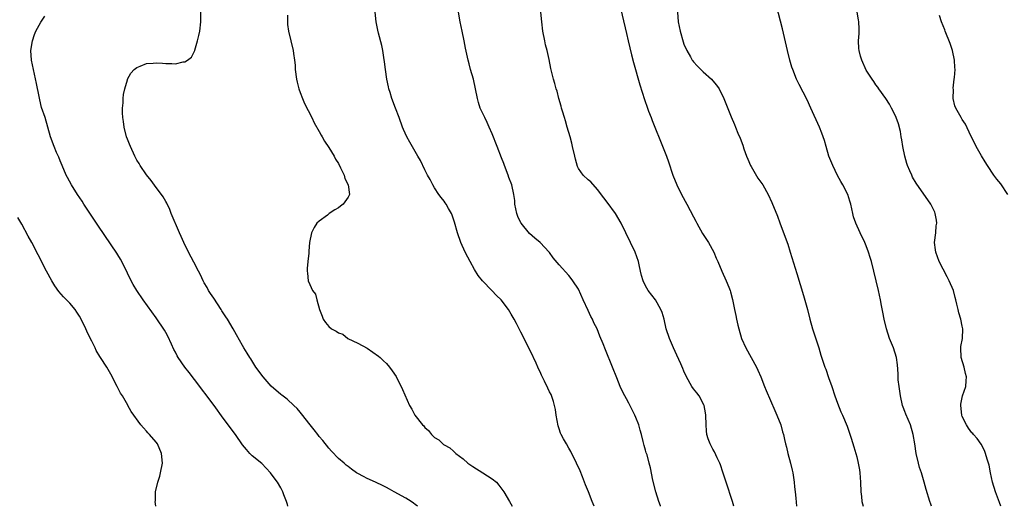
# Model space of a CAD drawing. Units: inches. Extents: x 2619000 to 2622000, y 1476000 to 1479000.
# Drawn here: x 2619175 to 2619380, y 1476000 to 1476101 of the extents above; entities that cross this region are included whole.
import ezdxf

# ---------------------------------------------------------------- set-up
doc = ezdxf.new("R2010")
doc.units = ezdxf.units.IN
doc.header["$MEASUREMENT"] = 0
doc.layers.add('LD26191476_10ft', color=110, linetype='Continuous')

msp = doc.modelspace()

# ---------------------------------------------------------------- linework, layer by layer
at = {"layer": 'LD26191476_10ft'}
for points, elevation in [([(2619299.47, 1476105), (2619301, 1476098.55), (2619301.35, 1476097), (2619302.07, 1476094.07), (2619302.49, 1476092.49), (2619303.83, 1476087.83), (2619304.79, 1476084.79), (2619305.4, 1476083), (2619305.63, 1476082.37), (2619306.14, 1476081), (2619306.39, 1476080.39), (2619306.94, 1476079), (2619308.12, 1476076.12), (2619309.35, 1476073), (2619309.79, 1476071.79), (2619310.7, 1476069), (2619311.51, 1476067), (2619312.51, 1476065), (2619313.6, 1476063), (2619315, 1476060.3), (2619315.46, 1476059.46), (2619315.69, 1476059), (2619316.89, 1476056.89), (2619318.11, 1476055), (2619319.22, 1476053), (2619319.74, 1476051.74), (2619320.07, 1476051), (2619320.89, 1476049), (2619321.81, 1476047), (2619322.35, 1476045.65), (2619322.63, 1476045), (2619322.72, 1476044.72), (2619323.12, 1476043.12), (2619323.52, 1476041), (2619323.79, 1476039.79), (2619323.94, 1476039), (2619324.22, 1476037.78), (2619324.41, 1476037), (2619325, 1476035), (2619325.87, 1476033), (2619327.01, 1476031.01), (2619328.11, 1476029), (2619328.39, 1476028.39), (2619329, 1476027), (2619329.81, 1476025), (2619330.14, 1476024.14), (2619331.94, 1476019.94), (2619332.37, 1476019), (2619333.17, 1476017), (2619333.55, 1476015.55), (2619333.73, 1476015), (2619333.93, 1476013.93), (2619334.15, 1476013), (2619334.33, 1476012.33), (2619334.63, 1476011), (2619335.2, 1476009), (2619335.55, 1476007.55), (2619335.66, 1476007), (2619335.95, 1476005), (2619336.04, 1476004.04), (2619336.17, 1476003), (2619336.29, 1476001.71), (2619336.46, 1476000)], 8830), ([(2619364.58, 1476000), (2619364.44, 1476000.44), (2619364.25, 1476001), (2619363.47, 1476003.47), (2619363.06, 1476005), (2619362.47, 1476007), (2619362.11, 1476008.11), (2619361.88, 1476009), (2619361.41, 1476011), (2619361.11, 1476013), (2619360.78, 1476015), (2619360.18, 1476017), (2619359.21, 1476019.21), (2619359, 1476019.73), (2619358.66, 1476020.66), (2619358.56, 1476021), (2619358.1, 1476023), (2619358.01, 1476024.01), (2619357.81, 1476025), (2619357.62, 1476026.38), (2619357.61, 1476027), (2619357.64, 1476027.64), (2619357.49, 1476029.49), (2619357.28, 1476031), (2619356.63, 1476033), (2619355.85, 1476035), (2619355.2, 1476037), (2619354.73, 1476039), (2619354.45, 1476040.45), (2619354.17, 1476041.83), (2619353.95, 1476043), (2619353.52, 1476045), (2619352.05, 1476051), (2619351.83, 1476051.83), (2619351.48, 1476053), (2619351, 1476054.28), (2619350.7, 1476055), (2619349.71, 1476057), (2619348.8, 1476059), (2619348.35, 1476060.35), (2619348.19, 1476061), (2619347.75, 1476063), (2619347.59, 1476063.59), (2619347.13, 1476065), (2619346.11, 1476067), (2619345.69, 1476067.69), (2619344.97, 1476068.96), (2619344, 1476071), (2619343.22, 1476073), (2619342.62, 1476075), (2619342.26, 1476076.26), (2619341.74, 1476077.74), (2619341.24, 1476079), (2619339.46, 1476083), (2619338.68, 1476084.68), (2619337, 1476087.94), (2619336.47, 1476089), (2619335.67, 1476091), (2619335.5, 1476091.5), (2619335.06, 1476093), (2619334.56, 1476095), (2619333.5, 1476099.5), (2619333.1, 1476101.1), (2619332.29, 1476104.29)], 8850), ([(2619230.47, 1476000), (2619230.35, 1476000.35), (2619230.15, 1476001), (2619229.63, 1476002.37), (2619229.41, 1476003), (2619229.28, 1476003.28), (2619229, 1476003.82), (2619228.27, 1476005), (2619227, 1476006.8), (2619226.83, 1476007), (2619225.94, 1476007.94), (2619225, 1476008.89), (2619223, 1476010.54), (2619222.55, 1476011), (2619221.81, 1476011.81), (2619221, 1476012.84), (2619219.53, 1476015), (2619217, 1476018.37), (2619215.11, 1476021), (2619211, 1476026.43), (2619209.86, 1476027.86), (2619209.01, 1476029.01), (2619207.62, 1476031), (2619207.37, 1476031.38), (2619207, 1476032.14), (2619206.69, 1476032.69), (2619206.18, 1476033.82), (2619205.43, 1476035.43), (2619205, 1476036.22), (2619204.71, 1476036.71), (2619203, 1476039.29), (2619200.32, 1476043), (2619198.96, 1476045), (2619198.22, 1476046.22), (2619197.78, 1476047), (2619197, 1476048.56), (2619195.84, 1476051), (2619195.54, 1476051.54), (2619195, 1476052.41), (2619194.79, 1476052.79), (2619191, 1476058.36), (2619187.94, 1476063), (2619187.58, 1476063.58), (2619186.64, 1476065), (2619185.39, 1476067), (2619184.54, 1476068.54), (2619184.26, 1476069), (2619183.38, 1476071), (2619183, 1476071.99), (2619182.74, 1476072.74), (2619182.26, 1476073.74), (2619181.73, 1476075), (2619180.95, 1476077), (2619180.43, 1476079), (2619179.84, 1476081), (2619179.13, 1476083.13), (2619178.74, 1476084.74), (2619178.6, 1476085.4), (2619178.09, 1476088.09), (2619177.42, 1476091), (2619177.04, 1476093), (2619176.91, 1476095), (2619177.21, 1476097), (2619177.66, 1476098.34), (2619177.92, 1476099), (2619179, 1476100.91), (2619179.83, 1476102.17)], 8770), ([(2619257.48, 1476000), (2619257, 1476000.36), (2619256.65, 1476000.65), (2619256.13, 1476001), (2619255, 1476001.68), (2619252.58, 1476003), (2619251.6, 1476003.6), (2619251, 1476003.9), (2619250.3, 1476004.3), (2619248.74, 1476005), (2619247, 1476005.8), (2619246.19, 1476006.19), (2619245, 1476006.86), (2619244.78, 1476007), (2619243.72, 1476007.72), (2619243, 1476008.3), (2619242.6, 1476008.6), (2619242.15, 1476009), (2619241, 1476009.99), (2619239.51, 1476011.51), (2619239, 1476012.1), (2619237.72, 1476013.72), (2619237, 1476014.58), (2619236.67, 1476015), (2619235.96, 1476015.96), (2619235.12, 1476017), (2619233.29, 1476019.29), (2619233, 1476019.6), (2619232.36, 1476020.36), (2619231.71, 1476021), (2619230.3, 1476022.3), (2619229.18, 1476023.18), (2619229, 1476023.31), (2619227, 1476025.05), (2619225.28, 1476027), (2619223.8, 1476029), (2619222.71, 1476030.71), (2619222.49, 1476031), (2619221.94, 1476031.94), (2619221.29, 1476033), (2619221, 1476033.54), (2619219.75, 1476035.75), (2619219.07, 1476037), (2619217.85, 1476039), (2619217.49, 1476039.49), (2619216.71, 1476040.71), (2619216.55, 1476041), (2619215, 1476043.35), (2619214.35, 1476044.35), (2619213.92, 1476045), (2619213.61, 1476045.61), (2619213, 1476046.6), (2619212.77, 1476047), (2619212.24, 1476048.24), (2619211.84, 1476049), (2619210.88, 1476050.88), (2619209.72, 1476053), (2619208.75, 1476055), (2619208.2, 1476056.2), (2619207.88, 1476057), (2619206.14, 1476061), (2619205.84, 1476061.84), (2619205.21, 1476063.21), (2619205, 1476063.54), (2619204.47, 1476064.47), (2619204.1, 1476065), (2619203, 1476066.46), (2619201.93, 1476067.93), (2619201, 1476069.07), (2619199.69, 1476071), (2619199.45, 1476071.45), (2619199, 1476072.14), (2619198.54, 1476073), (2619197.62, 1476075), (2619197.45, 1476075.45), (2619197, 1476076.53), (2619196.83, 1476077), (2619196.31, 1476079), (2619196.17, 1476080.17), (2619196.04, 1476081), (2619195.98, 1476082.02), (2619195.98, 1476083), (2619196.1, 1476084.1), (2619196.12, 1476085), (2619196.19, 1476085.81), (2619196.46, 1476087), (2619197, 1476088.9), (2619197.04, 1476089), (2619197.74, 1476090.26), (2619198.43, 1476091), (2619199, 1476091.45), (2619199.7, 1476091.7), (2619201, 1476092.28), (2619202.35, 1476092.35), (2619203, 1476092.43), (2619204.32, 1476092.32), (2619205, 1476092.27), (2619206.26, 1476092.26), (2619207, 1476092.21), (2619208.61, 1476092.61), (2619209, 1476092.64), (2619209.56, 1476093), (2619210.37, 1476093.63), (2619211.04, 1476094.96), (2619211.05, 1476095.05), (2619211.64, 1476097), (2619211.9, 1476098.1), (2619212.07, 1476099), (2619212.31, 1476101), (2619212.34, 1476103)], 8780), ([(2619230.38, 1476102.38), (2619230.37, 1476101), (2619230.4, 1476100.4), (2619230.58, 1476099), (2619231.1, 1476097), (2619231.57, 1476095), (2619231.65, 1476094.35), (2619231.84, 1476093), (2619231.94, 1476091.94), (2619231.99, 1476091), (2619232.25, 1476089), (2619232.38, 1476088.38), (2619232.74, 1476087), (2619233, 1476086.24), (2619233.48, 1476085), (2619233.92, 1476083.92), (2619235.43, 1476081), (2619235.95, 1476079.95), (2619237, 1476078.08), (2619237.37, 1476077.38), (2619237.61, 1476077), (2619238.11, 1476076.11), (2619239, 1476074.8), (2619240.07, 1476073), (2619240.38, 1476072.38), (2619241, 1476071.42), (2619241.45, 1476070.55), (2619242.15, 1476069), (2619242.31, 1476068.31), (2619243.02, 1476067), (2619243.28, 1476065), (2619243, 1476064.4), (2619241.96, 1476063), (2619241.44, 1476062.56), (2619241, 1476062.23), (2619240.22, 1476061.78), (2619239.07, 1476061), (2619238.69, 1476060.69), (2619237, 1476059.41), (2619236.48, 1476059), (2619235.9, 1476058.1), (2619235.35, 1476057), (2619234.98, 1476055), (2619234.81, 1476053.19), (2619234.79, 1476052.79), (2619234.6, 1476051), (2619234.47, 1476049.53), (2619234.48, 1476049), (2619234.57, 1476048.57), (2619234.7, 1476047), (2619235, 1476046.22), (2619235.56, 1476045), (2619236.2, 1476044.2), (2619236.47, 1476043), (2619237.03, 1476041), (2619237.63, 1476039.63), (2619237.8, 1476039), (2619238.31, 1476038.31), (2619239, 1476037.44), (2619239.56, 1476037), (2619240.53, 1476036.53), (2619241, 1476036.17), (2619241.87, 1476035.87), (2619242.98, 1476035), (2619245, 1476034.03), (2619246.95, 1476032.95), (2619248.15, 1476032.15), (2619249.31, 1476031.31), (2619249.68, 1476031), (2619250.35, 1476030.35), (2619251, 1476029.76), (2619251.65, 1476029), (2619252.22, 1476028.22), (2619253.04, 1476027.04), (2619254.33, 1476024.33), (2619255.82, 1476021), (2619256.25, 1476020.25), (2619256.92, 1476019), (2619258.5, 1476017), (2619258.76, 1476016.76), (2619259, 1476016.4), (2619259.78, 1476015.78), (2619260.4, 1476015), (2619261, 1476014.36), (2619261.88, 1476013.88), (2619262.72, 1476013), (2619262.89, 1476012.89), (2619263, 1476012.78), (2619264.2, 1476012.2), (2619265, 1476011.49), (2619265.24, 1476011.24), (2619265.45, 1476011), (2619267, 1476009.92), (2619267.97, 1476009), (2619269, 1476008.3), (2619271.07, 1476007), (2619273, 1476005.75), (2619273.91, 1476005), (2619274.44, 1476004.44), (2619275.47, 1476003), (2619276.65, 1476001), (2619277.16, 1476000)], 8790), ([(2619294.31, 1476000), (2619293.89, 1476001), (2619293.08, 1476003), (2619292.49, 1476004.49), (2619291.88, 1476006.12), (2619291.38, 1476007.38), (2619290.61, 1476009), (2619289.39, 1476011.39), (2619289, 1476012.13), (2619288.49, 1476013), (2619287.92, 1476014.08), (2619287.4, 1476015), (2619287.27, 1476015.27), (2619287, 1476016.12), (2619286.75, 1476016.75), (2619286.36, 1476019), (2619286.2, 1476020.2), (2619286.04, 1476021), (2619285.84, 1476021.84), (2619285.29, 1476023.29), (2619285, 1476023.89), (2619284.61, 1476024.61), (2619283.92, 1476026.08), (2619283.31, 1476027.31), (2619283, 1476028), (2619282.67, 1476028.67), (2619282.55, 1476029), (2619282.17, 1476029.83), (2619281, 1476032.34), (2619279, 1476036.32), (2619278.07, 1476038.07), (2619277.6, 1476039), (2619277, 1476040.07), (2619276.43, 1476041), (2619274.91, 1476043), (2619273.92, 1476043.92), (2619272.94, 1476045), (2619271, 1476047), (2619270.13, 1476048.13), (2619269.37, 1476049.37), (2619268.43, 1476051), (2619267.95, 1476051.95), (2619267.38, 1476053), (2619266.5, 1476055), (2619265.8, 1476057), (2619265.19, 1476059.19), (2619264.7, 1476060.7), (2619264.58, 1476061), (2619263.93, 1476062.07), (2619263.42, 1476063), (2619263.26, 1476063.26), (2619263, 1476063.58), (2619262.39, 1476064.39), (2619261.9, 1476065), (2619261, 1476066.4), (2619260.63, 1476067), (2619260.08, 1476068.08), (2619259.58, 1476069), (2619259, 1476070.13), (2619258.06, 1476072.06), (2619257.54, 1476073), (2619255.88, 1476075.88), (2619255.26, 1476077), (2619254.56, 1476078.56), (2619254.37, 1476079), (2619253.65, 1476081), (2619252.9, 1476083), (2619252.12, 1476085), (2619251.75, 1476086.25), (2619251.49, 1476087), (2619251.4, 1476087.4), (2619251.1, 1476089), (2619250.83, 1476091), (2619250.62, 1476092.62), (2619250.46, 1476093.54), (2619250.24, 1476095), (2619250.04, 1476096.04), (2619249.36, 1476098.64), (2619249.23, 1476099.23), (2619248.88, 1476101), (2619248.64, 1476103)], 8800), ([(2619308.11, 1476000), (2619308.08, 1476000.08), (2619307.77, 1476001), (2619307.16, 1476003), (2619306.53, 1476005.47), (2619306.01, 1476008.01), (2619305.77, 1476009), (2619305.3, 1476010.7), (2619305.15, 1476011.15), (2619305, 1476011.71), (2619304.7, 1476012.7), (2619304.52, 1476013.48), (2619304.12, 1476015), (2619303.86, 1476015.86), (2619303.58, 1476017), (2619303, 1476018.49), (2619302.79, 1476019), (2619301.5, 1476021.5), (2619301, 1476022.43), (2619300.67, 1476023), (2619300.09, 1476024.09), (2619299.71, 1476025), (2619299, 1476026.77), (2619298.13, 1476029), (2619296.62, 1476032.62), (2619296.15, 1476033.85), (2619295.49, 1476035.49), (2619294.92, 1476037), (2619294.24, 1476038.24), (2619293.93, 1476039), (2619293.57, 1476039.57), (2619293, 1476040.83), (2619291.97, 1476043), (2619291, 1476045.23), (2619289.86, 1476047), (2619289.5, 1476047.5), (2619289, 1476048.1), (2619287, 1476050.32), (2619285.76, 1476051.76), (2619285, 1476052.87), (2619284.89, 1476053), (2619283, 1476054.99), (2619281.89, 1476055.89), (2619280.83, 1476056.83), (2619279.05, 1476059), (2619279, 1476059.08), (2619278.4, 1476060.4), (2619278.19, 1476061), (2619277.99, 1476061.99), (2619277.77, 1476063), (2619277.72, 1476063.72), (2619277.54, 1476065), (2619277.11, 1476067), (2619276.52, 1476068.52), (2619276.38, 1476069), (2619275.58, 1476071), (2619275.45, 1476071.45), (2619275, 1476072.65), (2619274.07, 1476075), (2619273, 1476077.66), (2619272.43, 1476079), (2619271.98, 1476079.98), (2619271.47, 1476081), (2619270.54, 1476083), (2619270.17, 1476084.17), (2619269.96, 1476085), (2619269.57, 1476087), (2619269.11, 1476089), (2619268.53, 1476091), (2619268.2, 1476092.2), (2619268.01, 1476093), (2619267.75, 1476094.25), (2619267.47, 1476095.47), (2619267.18, 1476097), (2619266.74, 1476099), (2619266.33, 1476101), (2619266.02, 1476103)], 8810), ([(2619323.38, 1476000), (2619323.08, 1476001), (2619321.76, 1476005), (2619321.11, 1476007.11), (2619320.62, 1476008.62), (2619320.46, 1476009), (2619319.91, 1476010.09), (2619319.34, 1476011.34), (2619319, 1476011.94), (2619318.43, 1476013), (2619318.07, 1476014.07), (2619317.79, 1476015), (2619317.7, 1476015.7), (2619317.62, 1476017), (2619317.56, 1476019), (2619317.5, 1476019.5), (2619317.2, 1476021), (2619317.15, 1476021.15), (2619316.15, 1476023), (2619315.67, 1476023.67), (2619315, 1476024.51), (2619314.67, 1476025), (2619313.52, 1476027), (2619313, 1476028.13), (2619312.74, 1476028.74), (2619312.31, 1476029.69), (2619311.53, 1476031.53), (2619310.84, 1476033), (2619309.99, 1476035), (2619309.32, 1476037), (2619308.85, 1476039), (2619308.42, 1476040.42), (2619308.18, 1476041), (2619307.03, 1476043.03), (2619305.53, 1476045), (2619305, 1476045.97), (2619304.49, 1476047), (2619304.12, 1476048.12), (2619303.97, 1476049), (2619303.69, 1476050.31), (2619303.51, 1476051), (2619302.8, 1476053), (2619301.88, 1476055), (2619300.9, 1476057), (2619299.9, 1476059), (2619298.71, 1476061), (2619297, 1476063.42), (2619296.3, 1476064.3), (2619295, 1476066.06), (2619293.62, 1476067.62), (2619293, 1476068.07), (2619292.01, 1476069), (2619291, 1476070.42), (2619290.8, 1476070.8), (2619290.38, 1476072.38), (2619290.27, 1476073), (2619289.8, 1476075), (2619289.66, 1476075.66), (2619289.25, 1476077), (2619288.66, 1476079), (2619288.33, 1476080.33), (2619288.08, 1476081), (2619287.65, 1476082.35), (2619287.49, 1476083), (2619287.41, 1476083.41), (2619286.91, 1476085), (2619286.54, 1476086.54), (2619286.36, 1476087), (2619286.12, 1476088.12), (2619285.8, 1476089), (2619285.26, 1476091.26), (2619284.91, 1476093.09), (2619284.48, 1476095), (2619284.17, 1476096.17), (2619283.98, 1476097), (2619283.58, 1476099), (2619283.36, 1476101), (2619283.17, 1476103)], 8820), ([(2619311.66, 1476103), (2619311.78, 1476101), (2619312.19, 1476099), (2619312.81, 1476096.81), (2619313, 1476096.29), (2619313.57, 1476095), (2619314.34, 1476093.66), (2619314.7, 1476093), (2619314.82, 1476092.82), (2619315, 1476092.6), (2619315.78, 1476091.78), (2619317, 1476090.53), (2619318.76, 1476089), (2619319, 1476088.7), (2619319.78, 1476087.78), (2619320.34, 1476087), (2619321.3, 1476085), (2619322.84, 1476081.16), (2619323.54, 1476079.54), (2619323.73, 1476079), (2619324.22, 1476077.78), (2619324.69, 1476076.69), (2619325.25, 1476075.25), (2619325.5, 1476074.5), (2619326.05, 1476073), (2619326.32, 1476072.32), (2619326.89, 1476071), (2619327, 1476070.79), (2619328.42, 1476068.42), (2619329.41, 1476067), (2619330.54, 1476065), (2619331.31, 1476063.31), (2619332.46, 1476060.46), (2619333, 1476059.07), (2619334.11, 1476056.11), (2619334.61, 1476054.61), (2619335.13, 1476053), (2619336.49, 1476048.49), (2619337.91, 1476043.91), (2619338.73, 1476041), (2619339.23, 1476039), (2619339.77, 1476037), (2619341.11, 1476033), (2619341.53, 1476031.53), (2619342.36, 1476029), (2619342.55, 1476028.55), (2619343.13, 1476026.87), (2619343.79, 1476025), (2619344.46, 1476023), (2619345, 1476021.5), (2619345.72, 1476019.72), (2619346.04, 1476019), (2619347, 1476016.73), (2619347.45, 1476015.45), (2619347.83, 1476014.17), (2619348.4, 1476012.4), (2619348.81, 1476011), (2619349, 1476010.32), (2619349.33, 1476009), (2619349.59, 1476007.59), (2619349.68, 1476007), (2619349.81, 1476005), (2619349.87, 1476003), (2619349.99, 1476002.01), (2619350.09, 1476001), (2619350.33, 1476000)], 8840), ([(2619379, 1476000), (2619378.76, 1476000.76), (2619377.94, 1476003), (2619377.28, 1476005), (2619376.86, 1476007), (2619376.58, 1476008.58), (2619376.48, 1476009), (2619376.2, 1476009.8), (2619375.87, 1476011), (2619375.63, 1476011.63), (2619374.92, 1476012.92), (2619374.13, 1476014.13), (2619373.31, 1476015), (2619373.17, 1476015.17), (2619373, 1476015.34), (2619372.32, 1476016.32), (2619371.88, 1476017), (2619371, 1476018.72), (2619370.91, 1476019), (2619370.69, 1476021), (2619370.72, 1476021.28), (2619371.05, 1476023), (2619371.72, 1476025), (2619371.84, 1476026.16), (2619371.87, 1476027), (2619371.69, 1476027.69), (2619371.38, 1476029), (2619370.79, 1476031), (2619370.69, 1476033), (2619370.72, 1476033.28), (2619371.01, 1476035), (2619371.09, 1476037), (2619371, 1476037.51), (2619370.68, 1476039), (2619370.29, 1476040.29), (2619370.11, 1476041), (2619369.88, 1476042.12), (2619369.67, 1476043), (2619369.51, 1476043.51), (2619369.14, 1476045), (2619368.29, 1476047), (2619367.82, 1476047.82), (2619366.18, 1476051), (2619365.47, 1476053), (2619365.44, 1476053.44), (2619365.24, 1476055), (2619365.46, 1476057), (2619365.58, 1476058.42), (2619365.67, 1476059), (2619365.62, 1476059.62), (2619365.38, 1476061), (2619365.28, 1476061.28), (2619364.42, 1476063), (2619363.84, 1476063.84), (2619363, 1476065.03), (2619361.37, 1476067.37), (2619360.63, 1476068.63), (2619360.46, 1476069), (2619360.08, 1476069.92), (2619359.58, 1476071), (2619359.42, 1476071.42), (2619359, 1476073), (2619358.6, 1476075), (2619358.4, 1476076.4), (2619358.28, 1476077), (2619358.09, 1476078.09), (2619357.68, 1476079.68), (2619357.21, 1476081), (2619357, 1476081.53), (2619356.26, 1476083), (2619355.83, 1476083.83), (2619355.04, 1476085), (2619353.64, 1476087), (2619353.38, 1476087.38), (2619353, 1476087.87), (2619352.56, 1476088.56), (2619352.25, 1476089), (2619351, 1476090.93), (2619350.04, 1476093), (2619349.79, 1476093.79), (2619349.5, 1476095), (2619349.44, 1476095.44), (2619349.38, 1476097), (2619349.48, 1476098.52), (2619349.48, 1476099.48), (2619349.46, 1476101), (2619349.39, 1476101.39), (2619349.06, 1476103)], 8860), ([(2619380.47, 1476065), (2619379, 1476067.2), (2619378.18, 1476068.18), (2619377.58, 1476069), (2619376.22, 1476071), (2619375.77, 1476071.77), (2619374.97, 1476073.03), (2619373.89, 1476075), (2619373.64, 1476075.64), (2619372.8, 1476077.2), (2619371.66, 1476079.66), (2619371, 1476080.59), (2619370.86, 1476080.86), (2619370.76, 1476081), (2619369.66, 1476083), (2619369.45, 1476083.45), (2619369.11, 1476085), (2619369.14, 1476086.86), (2619369.12, 1476087.12), (2619369.34, 1476089), (2619369.35, 1476089.35), (2619369.49, 1476091), (2619369.46, 1476091.46), (2619369.38, 1476093), (2619368.95, 1476095), (2619368.44, 1476096.44), (2619367.43, 1476099), (2619367.33, 1476099.33), (2619366.7, 1476101), (2619366.28, 1476102.28)], 8870), ([(2619202.93, 1476000), (2619202.82, 1476001), (2619202.83, 1476001.17), (2619202.88, 1476003), (2619203.33, 1476005), (2619203.75, 1476006.25), (2619203.94, 1476007), (2619204.32, 1476009), (2619204.14, 1476011), (2619203.25, 1476013), (2619203, 1476013.34), (2619201.58, 1476015), (2619201.29, 1476015.29), (2619201, 1476015.65), (2619200.35, 1476016.35), (2619199.81, 1476017), (2619197.78, 1476019.78), (2619197.13, 1476021), (2619197.07, 1476021.07), (2619195.97, 1476023), (2619195.57, 1476023.57), (2619194.9, 1476025), (2619193.57, 1476027.57), (2619192.72, 1476029), (2619191.4, 1476031), (2619191.23, 1476031.23), (2619190.48, 1476032.48), (2619190.26, 1476033), (2619189.58, 1476034.42), (2619189.18, 1476035.18), (2619188.53, 1476036.53), (2619188.34, 1476037), (2619187.37, 1476039), (2619187, 1476039.66), (2619186.49, 1476040.49), (2619186.1, 1476041), (2619185, 1476042.32), (2619183.67, 1476043.67), (2619182.74, 1476044.74), (2619181.92, 1476045.92), (2619181.26, 1476047), (2619180.15, 1476049), (2619178.42, 1476052.42), (2619177.08, 1476055), (2619176.32, 1476056.32), (2619175, 1476058.77), (2619174.16, 1476060.16)], 8760)]:
    msp.add_lwpolyline(points, dxfattribs=dict(at, elevation=elevation))

doc.saveas('drawing.dxf')
